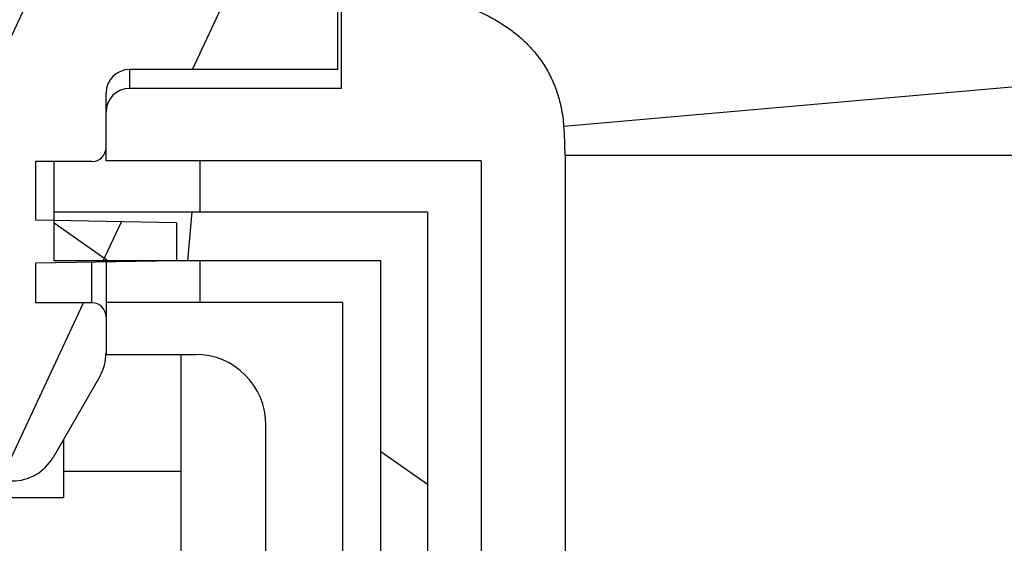
# Model space of a CAD drawing. Units: inches. Extents: x 0 to 22, y 0 to 17.
# Drawn here: x 2.8 to 3, y 6.4 to 6.5 of the extents above; entities that cross this region are included whole.
import ezdxf

# ---------------------------------------------------------------- set-up
doc = ezdxf.new("R2010")
doc.units = ezdxf.units.IN
doc.header["$LTSCALE"] = 1.21
doc.header["$MEASUREMENT"] = 0
doc.layers.get('0').update_dxf_attribs({"linetype": 'CONTINUOUS'})
doc.layers.add('02___PRT_ALL_AXES', color=7, linetype='CONTINUOUS')
doc.styles.get("Standard").update_dxf_attribs({"font": 'txt', "width": 0.8})
doc.dimstyles.new('DIMSTYLE_2', dxfattribs={"dimtxt": 0.15625, "dimasz": 0.1875, "dimexe": 0.125, "dimexo": 0.0625, "dimgap": 0.078125, "dimtad": 0, "dimtih": 1, "dimtoh": 1, "dimlfac": 4, "dimzin": 4, "dimdsep": 46, "dimtxsty": 'STANDARD', "dimblk": '_FILLED', "dimblk1": '_FILLED', "dimblk2": '_FILLED', "dimcen": 0.09, "dimadec": 3, "dimazin": 1, "dimtfac": 1, "dimtofl": 0, "dimtmove": 0, "dimatfit": 3, "dimldrblk": '_FILLED', "dimfxl": 1, "dimtolj": 1, "dimtzin": 4, "dimarcsym": 0})

# ---------------------------------------------------------------- blocks, each defined once
blk = doc.blocks.new('_FILLED')
at = {"color": 0, "linetype": 'BYBLOCK'}
blk.add_solid([(0, 0), (-1, 0.1666666667), (-1, -0.1666666667)], dxfattribs=at)
blk = doc.blocks.new('*D4')
at = {"color": 2, "linetype": 'CONTINUOUS'}
for p, q in [((6.0874152074, 7.6445561576), (6.0874152074, 4.4599160168)), ((2.3798380532, 5.0668569995), (2.3798380532, 4.4599160168)), ((2.3798380532, 4.5849160168), (3.7180016303, 4.5849160168)), ((6.0874152074, 4.5849160168), (4.7492516303, 4.5849160168))]:
    blk.add_line(p, q, dxfattribs=at)
at = {"color": 2, "linetype": 'CONTINUOUS', "xscale": 0.1875, "yscale": 0.1875, "zscale": 0.1875, "rotation": 180}
blk.add_blockref('_FILLED', (2.3798380532, 4.5849160168), dxfattribs=at)
at = {"color": 2, "linetype": 'CONTINUOUS', "xscale": 0.1875, "yscale": 0.1875, "zscale": 0.1875}
blk.add_blockref('_FILLED', (6.0874152074, 4.5849160168), dxfattribs=at)

msp = doc.modelspace()

# ---------------------------------------------------------------- hatches: boundary and pattern name
at = {"linetype": 'CONTINUOUS'}
h = msp.add_hatch(dxfattribs=at)
h.set_pattern_fill('default__4', color=2, scale=0.4209978239, angle=5, style=0, pattern_type=0)
h.set_pattern_definition([(5, (0, 0), (-0.036692378, 0.4193958001), [])])
edge = h.paths.add_edge_path()
edge.add_line((2.4612415193, 10.2381151757), (2.4173380532, 10.2381151757))
edge.add_arc((2.4173380532, 10.2756151757), 0.0375, 180, 270)
edge.add_line((2.3798380532, 10.4666896398), (2.3798380532, 10.2756151757))
edge.add_arc((2.4173380532, 10.4666896398), 0.0375, 89.0036668608, 180.0001071469)
edge.add_line((3.4317305282, 10.4865539257), (2.4179901176, 10.5041839001))
edge.add_spline(control_points=[(3.5269805279, 10.3740539248), (3.5432246874, 10.4303728644), (3.502596837, 10.4853214907), (3.4317305242, 10.4865539258)], knot_values=[0, 0, 0, 0, 1, 1, 1, 1], degree=3, periodic=0)
edge.add_line((3.4094805282, 9.9666782368), (3.5269805282, 10.3740539257))
edge.add_spline(control_points=[(3.3549805278, 9.7706782355), (3.3728023655, 9.8361064742), (3.3906875042, 9.9015223125), (3.4094805284, 9.9666782375)], knot_values=[0, 0, 0, 0, 1, 1, 1, 1], degree=3, periodic=0)
edge.add_arc((23.3948891682, 4.3113220755), 20.7702312937, 164.7610449326, 165.1989865898)
edge.add_line((3.313837613, 9.6173447321), (3.1993486533, 9.6478623975))
edge.add_line((3.2291252496, 9.7595711897), (3.1993486533, 9.6478623975))
edge.add_arc((3.2774383331, 9.7466930701), 0.05, 144.0213381677, 165.0745278877)
edge.add_arc((3.1864013641, 9.8127879264), 0.0625000295, 324.0195088342, 359.763043659)
edge.add_line((3.2505574084, 10.2130099518), (3.24890084, 9.8125294478))
edge.add_arc((3.17555805, 10.2133201898), 0.075, 359.7630001013, 53.5544491159)
edge.add_arc((3.2869440259, 10.3641492798), 0.1125, 199.9999990458, 233.5544505815)
edge.add_line((3.1812286059, 10.3256720139), (3.1749690576, 10.3428699815))
edge.add_arc((3.1044921115, 10.3172184696), 0.075, 19.9999999954, 89.0036809542)
edge.add_line((2.5655708261, 10.4016022006), (3.1057962194, 10.3922071308))
edge.add_arc((2.5647014368, 10.3516096488), 0.0500001156, 89.0036007944, 177.0042342838)
edge.add_line((2.5111733945, 10.2855021825), (2.514769651, 10.354222758))
edge.add_arc((2.4612416117, 10.2881152883), 0.0500001125, 269.9998940662, 357.004243317)
edge.add_line((3.4562897366, 10.4086150972), (3.3350161052, 9.9881561254))
edge.add_line((3.4303829283, 10.4090656429), (3.4562897366, 10.4086150972))
edge.add_line((3.223430144, 10.4126647604), (3.4303829283, 10.4090656429))
edge.add_arc((3.1044921115, 10.3172184696), 0.1525, 19.9999999998, 38.7466091697)
edge.add_line((3.2540547839, 10.3521785752), (3.2477952361, 10.3693765415))
edge.add_arc((3.2869440259, 10.3641492798), 0.035, 199.9999992793, 233.554453566)
edge.add_arc((3.17555805, 10.2133201898), 0.1525, 359.7629988208, 53.554453573)
edge.add_line((3.3270124085, 9.9602177305), (3.3280567454, 10.2126893831))
edge.add_arc((11.1278806213, 7.7405671462), 8.1105113024, 163.9115776995, 164.1168846007)
edge = h.paths.add_edge_path()
edge.add_line((3.1639338245, 9.5150014179), (3.1349675182, 9.4063324803))
edge.add_line((3.2791574045, 9.4842879354), (3.1639338245, 9.5150014179))
edge.add_spline(control_points=[(3.2704170185, 6.9410163075), (3.2445121771, 6.9518479285), (3.195440564, 6.9761898122), (3.1303624588, 7.0204009616), (3.0738475146, 7.0718204072), (3.0338145334, 7.1202399675), (3.0058703286, 7.1618674768), (2.9805957223, 7.2053455875), (2.9539969758, 7.2633526254), (2.9340857767, 7.3271566287), (2.9221048639, 7.3821054413), (2.9127303566, 7.4398414072), (2.9058066883, 7.5172807115), (2.904548273, 7.6173761116), (2.9097001002, 7.723214365), (2.9204567667, 7.8333320356), (2.9356317391, 7.9457335723), (2.9541048819, 8.0585873563), (2.9748168348, 8.1701707361), (2.9967951003, 8.2789274573), (3.019171211, 8.3834707161), (3.0375286164, 8.4661149077), (3.0517276054, 8.5290435377), (3.0620780752, 8.5745841861), (3.0720489485, 8.6182803492), (3.0817389287, 8.6606930348), (3.0911690894, 8.7018924816), (3.1034325316, 8.7553568299), (3.1182355905, 8.8196488915), (3.1353094222, 8.8933301866), (3.1573574545, 8.9877628765), (3.1838930867, 9.0999284738), (3.2150534871, 9.2289354418), (3.2464018184, 9.3557189696), (3.26801413, 9.440942848), (3.2791574045, 9.4842879354)], knot_values=[0, 0, 0, 0, 0.03125, 0.0625, 0.09375, 0.125, 0.140625, 0.15625, 0.1875, 0.21875, 0.234375, 0.25, 0.28125, 0.3125, 0.34375, 0.375, 0.40625, 0.4375, 0.46875, 0.5, 0.53125, 0.5625, 0.578125, 0.59375, 0.609375, 0.625, 0.640625, 0.65625, 0.6875, 0.71875, 0.75, 0.8125, 0.875, 0.9375, 1, 1, 1, 1], degree=3, periodic=0)
edge.add_arc((3.2221962484, 6.8256917326), 0.1249999977, 36.9999998406, 67.3086840429)
edge.add_line((3.3414398627, 6.8751551254), (3.3220256856, 6.9009186087))
edge.add_arc((3.3015080872, 6.8450643742), 0.05, 0, 37)
edge.add_line((3.3515080872, 6.7738139991), (3.3515080872, 6.8450643742))
edge.add_line((3.2460522559, 6.7756547375), (3.3515080872, 6.7738139991))
edge.add_arc((3.2469248762, 6.8256471222), 0.05, 181.9123944737, 269.0000000478)
edge.add_arc((3.1469805293, 6.8223104052), 0.0499999999, 1.9123925719, 62.4306265961)
edge.add_spline(control_points=[(3.133472561, 9.3569856226), (3.1247494171, 9.3219774739), (3.1084024971, 9.2556496126), (3.0872951095, 9.1685422172), (3.0685305682, 9.0900425028), (3.051983299, 9.0200473402), (3.0374896816, 8.9582079988), (3.0249584173, 8.9043860786), (3.0141509138, 8.8577372747), (3.004365119, 8.8153376543), (2.9949558969, 8.7744425488), (2.9853319037, 8.7325018148), (2.9756850704, 8.69036646), (2.9661048429, 8.6484411897), (2.9565807986, 8.6067130353), (2.9470077028, 8.5646367077), (2.9370553192, 8.5206308518), (2.9266808874, 8.474339473), (2.9165084763, 8.4283816227), (2.9064946287, 8.3824523715), (2.8959174419, 8.3330377958), (2.884293699, 8.2773866623), (2.8710121161, 8.2115833113), (2.8566227488, 8.1365897132), (2.842224828, 8.0560516266), (2.8287511148, 7.9729428816), (2.8172246435, 7.8916902367), (2.8084024419, 7.8173225533), (2.8024102493, 7.753939626), (2.7984602525, 7.6979395943), (2.7960851141, 7.6462692834), (2.7950753173, 7.5950949741), (2.7956458599, 7.5429031535), (2.7980195046, 7.4915841319), (2.8022532512, 7.4421066646), (2.808235197, 7.3958073404), (2.8158702095, 7.3523521462), (2.8254909226, 7.3098300052), (2.837297431, 7.2681004375), (2.8508250061, 7.2288230008), (2.8657851122, 7.1921439279), (2.8823970701, 7.1570746062), (2.9009091442, 7.1230421653), (2.9210879591, 7.0904113938), (2.9428068805, 7.0592971224), (2.9659606067, 7.0298096285), (2.9904049846, 7.0020720666), (3.0162409098, 6.9759247818), (3.0435134025, 6.9512946137), (3.0724187341, 6.9280253772), (3.1029817106, 6.906146921), (3.1353896419, 6.8855977358), (3.158321949, 6.8727936307), (3.1701214008, 6.8666330807)], knot_values=[0, 0, 0, 0, 0.0196078431, 0.0392156863, 0.0588235294, 0.0784313725, 0.0980392157, 0.1176470588, 0.137254902, 0.1568627451, 0.1764705882, 0.1960784314, 0.2156862745, 0.2352941176, 0.2549019608, 0.2745098039, 0.2941176471, 0.3137254902, 0.3333333333, 0.3529411765, 0.3725490196, 0.3921568627, 0.4117647059, 0.431372549, 0.4509803922, 0.4705882353, 0.4901960784, 0.5098039216, 0.5294117647, 0.5490196078, 0.568627451, 0.5882352941, 0.6078431373, 0.6274509804, 0.6470588235, 0.6666666667, 0.6862745098, 0.7058823529, 0.7254901961, 0.7450980392, 0.7647058824, 0.7843137255, 0.8039215686, 0.8235294118, 0.8431372549, 0.862745098, 0.8823529412, 0.9019607843, 0.9215686275, 0.9411764706, 0.9607843137, 0.9803921569, 1, 1, 1, 1], degree=3, periodic=0)
edge.add_arc((3.0728266572, 9.3720960321), 0.062500005, 346.0083057252, 10.944131531)
edge.add_arc((3.1832806017, 9.3934543607), 0.05, 165.0745278989, 190.9441177529)
edge = h.paths.add_edge_path()
edge.add_line((2.3798380532, 5.2970416415), (2.3798380532, 5.1293570028))
edge.add_line((2.3798380532, 5.2970416415), (2.3798380532, 5.4299105755))
edge.add_arc((2.4298380532, 5.4299105755), 0.05, 112.1731816933, 179.9999868018)
edge.add_spline(control_points=[(3.2693041394, 5.6635080544), (3.0379407004, 5.6018103395), (2.7843106282, 5.5709246335), (2.4917576486, 5.509138633), (2.4109676708, 5.4762129484)], knot_values=[0, 0, 0, 0, 0.6236748144, 1, 1, 1, 1], degree=3, periodic=0)
edge.add_arc((3.2370959193, 5.784287318), 0.1249999999, 284.9316016103, 301.1493180455)
edge.add_arc((-3.3752665191, 16.7054478774), 12.8919528104, 301.1929447881, 303.6264125985)
edge.add_spline(control_points=[(4.2507824741, 6.5540581295), (4.2281388205, 6.4983259588), (4.1599144483, 6.3615387848), (4.0055131502, 6.1584819778), (3.8507110189, 6.0283432078), (3.7639805289, 5.9707565053)], knot_values=[0, 0, 0, 0, 0.25, 0.625, 1, 1, 1, 1], degree=3, periodic=0)
edge.add_arc((4.1118146259, 6.6105199499), 0.15, 337.8883815937, 89.0000000034)
edge.add_line((3.7924529691, 6.7661172776), (4.1144324868, 6.7604971042))
edge.add_line((3.7924529691, 6.7661172776), (3.7924529691, 6.8450643742))
edge.add_arc((3.8424529691, 6.8450643742), 0.05, 143, 180)
edge.add_line((3.8025211936, 6.8751551254), (3.8096766684, 6.8846507611))
edge.add_arc((3.9095061071, 6.8094238832), 0.125, 94.8456980575, 143.0000000142)
edge.add_spline(control_points=[(5.6698732094, 7.5940344614), (5.6495480505, 7.5788497611), (5.614034394, 7.5520992853), (5.5791343854, 7.5254401589), (5.5548434254, 7.506780623), (5.5379410062, 7.4937822012), (5.5218134557, 7.4814133284), (5.5006109312, 7.4652645335), (5.473981436, 7.4452589953), (5.4421113725, 7.4217733797), (5.4102063515, 7.3987602393), (5.3677383639, 7.3688354553), (5.3147357908, 7.3328940556), (5.2514525824, 7.2925224844), (5.1885843096, 7.2552157741), (5.1055338395, 7.2095039952), (5.0036123372, 7.1595821381), (4.8855693517, 7.1102374544), (4.791728293, 7.0769748544), (4.7199038298, 7.054500025), (4.6503437215, 7.0345661437), (4.5840266083, 7.0180595357), (4.5211201985, 7.0044133444), (4.4756289082, 6.9954732966), (4.4319296675, 6.987707677), (4.3899615862, 6.9809896521), (4.3490185119, 6.9751458879), (4.2947117113, 6.9682837467), (4.2255070902, 6.9610278392), (4.1343542299, 6.9531190092), (4.0290829732, 6.944716318), (3.9453183969, 6.9379082734), (3.8989470126, 6.9339771069)], knot_values=[0, 0, 0, 0, 0.015625, 0.03125, 0.0390625, 0.046875, 0.0546875, 0.0625, 0.078125, 0.09375, 0.109375, 0.125, 0.15625, 0.1875, 0.21875, 0.25, 0.3125, 0.375, 0.4375, 0.46875, 0.5, 0.5625, 0.59375, 0.625, 0.65625, 0.6875, 0.71875, 0.75, 0.8125, 0.875, 0.9375, 1, 1, 1, 1], degree=3, periodic=0)
edge.add_spline(control_points=[(5.739927703, 7.636231063), (5.712230955, 7.6232600923), (5.6961206938, 7.6136436654), (5.6698732094, 7.5940344614)], knot_values=[0, 0, 0, 0, 1, 1, 1, 1], degree=3, periodic=0)
edge.add_spline(control_points=[(6.0125195993, 7.7456700537), (5.9151106935, 7.7177463499), (5.8264778215, 7.6767643073), (5.7399277011, 7.6362310621)], knot_values=[0, 0, 0, 0, 1, 1, 1, 1], degree=3, periodic=0)
edge.add_spline(control_points=[(6.0678517042, 7.6634755713), (6.1052932271, 7.6991064626), (6.0901312694, 7.7679186039), (6.0125195709, 7.7456700456)], knot_values=[0, 0, 0, 0, 1, 1, 1, 1], degree=3, periodic=0)
edge.add_spline(control_points=[(2.4333493742, 5.0954470069), (2.5102288205, 5.1317473004), (2.6610436334, 5.2055985719), (2.8814192929, 5.3207048774), (3.0983570152, 5.4408862484), (3.2783856854, 5.5460965643), (3.4230932641, 5.6338707928), (3.5322236532, 5.7016459946), (3.6239549538, 5.7599209609), (3.6979147475, 5.8076811655), (3.772275204, 5.8562129591), (3.8662454434, 5.9184992285), (3.9813241208, 5.9963132015), (4.0981440461, 6.0768259082), (4.2163883424, 6.1597972743), (4.3356742164, 6.2449295056), (4.4556526006, 6.3318880564), (4.5759570879, 6.4203714227), (4.6961041525, 6.5101141823), (4.7957406179, 6.5857409368), (4.8749120688, 6.6465851046), (4.9339635147, 6.6923503991), (4.9926716169, 6.7382400054), (5.0411930033, 6.7764963176), (5.0798532896, 6.8071782809), (5.1185060178, 6.8379899858), (5.1860731525, 6.8922115754), (5.2823218858, 6.9705072955), (5.4356108169, 7.0975693696), (5.625483995, 7.2596107819), (5.8495550616, 7.4589392307), (5.9957259061, 7.5948376989), (6.0678517042, 7.6634755713)], knot_values=[0, 0, 0, 0, 0.0625, 0.125, 0.1875, 0.25, 0.28125, 0.3125, 0.34375, 0.359375, 0.375, 0.40625, 0.4375, 0.46875, 0.5, 0.53125, 0.5625, 0.59375, 0.625, 0.65625, 0.671875, 0.6875, 0.703125, 0.71875, 0.7265625, 0.734375, 0.75, 0.78125, 0.8125, 0.875, 0.9375, 1, 1, 1, 1], degree=3, periodic=0)
edge.add_arc((2.4173380532, 5.1293570028), 0.0375, 180.0000048691, 295.2753500717)
edge.add_line((3.8747230049, 6.8421930542), (3.8843358017, 6.8549496665))
edge.add_line((4.1157850389, 6.8379853007), (3.8747230049, 6.8421930542))
edge.add_arc((4.1118172663, 6.6105224064), 0.2274968653, 337.8875832984, 89.000654096)
edge.add_spline(control_points=[(4.1194842557, 6.1865386314), (4.1628495771, 6.2390573645), (4.2401844465, 6.3486973051), (4.2984217888, 6.4654208104), (4.3225804731, 6.5248811289)], knot_values=[0, 0, 0, 0, 0.5008707681, 1, 1, 1, 1], degree=3, periodic=0)
edge.add_spline(control_points=[(5.9216306778, 7.632180295), (5.91599571, 7.6269227251), (5.8735767279, 7.5874149368), (5.7938028082, 7.5140983841), (5.681421746, 7.4130932667), (5.5679358644, 7.3132767134), (5.4534584508, 7.214681794), (5.3381481556, 7.1173680835), (5.2221011367, 7.0213400954), (5.1249570029, 6.9424660595), (5.0469804085, 6.8800186244), (4.9884827095, 6.8335899203), (4.9295857945, 6.7872555032), (4.8504411918, 6.7255336955), (4.7506192651, 6.6486874447), (4.629765263, 6.5571915869), (4.5083790056, 6.466768918), (4.3463876196, 6.3479543452), (4.2166778894, 6.2549237779), (4.1282403987, 6.1926885893), (4.1194842537, 6.186538629)], knot_values=[0, 0, 0, 0, 0.0099758435, 0.0750231351, 0.1400704267, 0.2051177183, 0.2701650098, 0.3352123014, 0.400259593, 0.4653068845, 0.4978305303, 0.5303541761, 0.5628778219, 0.5954014677, 0.6604487592, 0.7254960508, 0.7905433424, 0.855590634, 0.9856852171, 1, 1, 1, 1], degree=3, periodic=0)
edge.add_spline(control_points=[(5.7727966439, 7.5660464299), (5.7835506497, 7.5710827575), (5.8051230956, 7.5811556076), (5.8481188827, 7.6009580873), (5.8868246243, 7.6179979589), (5.9150486138, 7.6295410876), (5.9216306775, 7.632180295)], knot_values=[0, 0, 0, 0, 0.2170833915, 0.4341705714, 0.8683449312, 1, 1, 1, 1], degree=3, periodic=0)
edge.add_spline(control_points=[(5.7162574538, 7.5319478134), (5.7338889189, 7.5451200854), (5.7528655011, 7.5567122555), (5.7727966449, 7.5660464304)], knot_values=[0, 0, 0, 0, 1, 1, 1, 1], degree=3, periodic=0)
edge.add_spline(control_points=[(3.8843358407, 6.8549496698), (3.8853313015, 6.8550350851), (3.8984823414, 6.8561625287), (3.923101838, 6.8582484445), (3.9568945775, 6.8610604686), (3.9891166205, 6.863702792), (4.0198710878, 6.8661963035), (4.049271436, 6.8685634874), (4.0774352752, 6.8708280673), (4.104473932, 6.8730129602), (4.1304941523, 6.875140228), (4.1556030958, 6.8772320805), (4.1799081229, 6.879311086), (4.2113828028, 6.8820960289), (4.2416648661, 6.8849450934), (4.2711565886, 6.8879486547), (4.3002497486, 6.8910853508), (4.336114007, 6.895312782), (4.3790941447, 6.9010568105), (4.4227573756, 6.9076511131), (4.4679128611, 6.9152794986), (4.5150900214, 6.924121784), (4.5641553584, 6.9343108283), (4.6150928729, 6.9459892288), (4.6590775307, 6.9570918824), (4.6951691971, 6.9668769236), (4.7181013344, 6.9733870944), (4.7366681268, 6.9788423518), (4.7507091407, 6.9830619441), (4.7648688927, 6.9874136954), (4.783902004, 6.9933950305), (4.8079761075, 7.0012138316), (4.8470778647, 7.0144819938), (4.8970026523, 7.0325393967), (4.9584373089, 7.0567253335), (5.0212419552, 7.0835858886), (5.0852482662, 7.1132779099), (5.1502684007, 7.1459391618), (5.2161341202, 7.1817001207), (5.2826857028, 7.2207302867), (5.3495439888, 7.2630011345), (5.4052220401, 7.3005355132), (5.4497167689, 7.3317492316), (5.483077239, 7.3557283788), (5.5163430105, 7.3801763845), (5.5440943168, 7.4009826675), (5.5661735462, 7.4177727591), (5.5883224738, 7.4347465795), (5.6175036119, 7.4572195311), (5.6596559054, 7.4894337862), (5.6955853347, 7.5165039026), (5.7162574542, 7.5319478137)], knot_values=[0, 0, 0, 0, 0.001295316, 0.0171477824, 0.0330002489, 0.0488527154, 0.0647051818, 0.0805576483, 0.0964101147, 0.1122625812, 0.1281150476, 0.1439675141, 0.1598199805, 0.175672447, 0.2073773799, 0.2232298464, 0.2390823128, 0.2707872457, 0.3024921786, 0.3341971115, 0.3659020445, 0.3976069774, 0.4293119103, 0.4610168432, 0.4927217761, 0.5085742426, 0.524426709, 0.5323529422, 0.5402791755, 0.5482054087, 0.5561316419, 0.5719841084, 0.5878365748, 0.6195415077, 0.6512464407, 0.6829513736, 0.7146563065, 0.7463612394, 0.7780661723, 0.8097711052, 0.8414760381, 0.873180971, 0.8890334375, 0.9048859039, 0.9207383704, 0.9365908368, 0.9445170701, 0.9524433033, 0.9682957698, 0.9841482362, 1, 1, 1, 1], degree=3, periodic=0)
edge.add_line((2.4598380532, 5.1939262602), (2.4598380532, 5.2696576409))
edge.add_spline(control_points=[(2.8468109518, 5.3912443993), (2.8319815992, 5.3832597734), (2.7804193116, 5.3556644029), (2.6916007157, 5.3091376139), (2.5981828904, 5.2617381647), (2.522645173, 5.2243612913), (2.4827125862, 5.2049410835), (2.4617127643, 5.1948282649), (2.4598380557, 5.1939262614)], knot_values=[0, 0, 0, 0, 0.117148767, 0.4067042288, 0.6962596905, 0.8410374214, 0.9858151523, 1, 1, 1, 1], degree=3, periodic=0)
edge.add_spline(control_points=[(2.4598380535, 5.269657641), (2.460576755, 5.2699147302), (2.4790326905, 5.2763295857), (2.5333572449, 5.2946069622), (2.6244041412, 5.3231525151), (2.7351749217, 5.35651291), (2.8096525729, 5.3793766033), (2.8468109405, 5.3912443938)], knot_values=[0, 0, 0, 0, 0.005931317, 0.1481425617, 0.432565051, 0.7169875404, 1, 1, 1, 1], degree=3, periodic=0)
h = msp.add_hatch(dxfattribs=at)
h.set_pattern_fill('default__14', color=2, scale=0.0372116975, angle=245, style=0, pattern_type=0)
h.set_pattern_definition([(245, (0, 0), (0.0337252512, -0.0157263429), [])])
edge = h.paths.add_edge_path()
edge.add_line((2.6108634022, 6.860472481), (2.6108634022, 6.8796653944))
edge.add_arc((2.6207059219, 6.8796653944), 0.0098425197, 90, 180)
edge.add_line((2.6410134674, 6.889507914), (2.6207059219, 6.889507914))
edge.add_arc((2.6410134674, 6.8865551581), 0.0029527559, 4.9999999994, 90)
edge.add_line((2.6450764036, 6.8739946589), (2.6439549871, 6.8868125078))
edge.add_arc((2.6480179234, 6.8742520085), 0.0029527559, 184.9999999996, 270)
edge.add_line((2.6795159676, 6.8712992526), (2.6480179234, 6.8712992526))
edge.add_arc((2.6795159676, 6.8742520085), 0.0029527559, 270, 355.0000000004)
edge.add_line((2.6835789039, 6.8868125078), (2.6824574874, 6.8739946589))
edge.add_arc((2.6865204237, 6.8865551581), 0.0029527559, 90, 175.0000000005)
edge.add_line((2.7025292154, 6.889507914), (2.6865204237, 6.889507914))
edge.add_arc((2.7025292154, 6.8865551581), 0.0029527559, 4.9999999994, 90)
edge.add_line((2.7065921516, 6.8739946589), (2.7054707352, 6.8868125078))
edge.add_arc((2.7095336714, 6.8742520085), 0.0029527559, 184.9999999996, 270)
edge.add_line((2.7410317157, 6.8712992526), (2.7095336714, 6.8712992526))
edge.add_arc((2.7410317157, 6.8742520085), 0.0029527559, 270, 355.0000000004)
edge.add_line((2.7450946519, 6.8868125078), (2.7439732354, 6.8739946589))
edge.add_arc((2.7480361717, 6.8865551581), 0.0029527559, 90, 175.0000000005)
edge.add_line((2.773264977, 6.889507914), (2.7480361717, 6.889507914))
edge.add_arc((2.773264977, 6.8944291739), 0.0049212598, 270, 360)
edge.add_line((2.7781862368, 6.8944291739), (2.7781862368, 6.9538533865))
edge.add_line((2.7920761222, 6.9538533865), (2.7781862368, 6.9538533865))
edge.add_arc((2.7920761222, 6.9440033865), 0.00985, 29.9879999999, 90)
edge.add_line((2.8103676184, 6.9320134058), (2.8006075037, 6.9489265998))
edge.add_arc((2.8018362368, 6.9270901925), 0.00985, 0, 29.9879999999)
edge.add_line((2.8116862368, 6.9270901925), (2.8116862368, 6.9195543707))
edge.add_arc((2.8087362368, 6.9195543707), 0.00295, 270, 360)
edge.add_line((2.8087362368, 6.9166043707), (2.7969362368, 6.9166043707))
edge.add_line((2.7969362368, 6.9166043707), (2.7969362368, 6.9083543707))
edge.add_line((2.8264362368, 6.9078394463), (2.7969362368, 6.9083543707))
edge.add_line((2.8264362368, 6.9078394463), (2.8264362368, 6.8998692951))
edge.add_line((2.8264362368, 6.8998692951), (2.7969362368, 6.8993543707))
edge.add_line((2.7969362368, 6.8993543707), (2.7969362368, 6.8871043707))
edge.add_line((2.8087362368, 6.8871043707), (2.7969362368, 6.8871043707))
edge.add_arc((2.8087362368, 6.8841543707), 0.00295, 0, 90)
edge.add_line((2.8116862368, 6.8727756306), (2.8116862368, 6.8841543707))
edge.add_arc((2.8166074967, 6.8727756306), 0.0049212598, 180, 270)
edge.add_line((2.8601134022, 6.8678543707), (2.8166074967, 6.8678543707))
edge.add_line((2.8601134022, 6.8678543707), (2.8601134022, 6.8506299613))
edge.add_line((2.8601134022, 6.8506299613), (2.6207059219, 6.8506299613))
edge.add_arc((2.6207059219, 6.860472481), 0.0098425197, 180, 270)
edge = h.paths.add_edge_path()
edge.add_line((2.6108634022, 6.4967913786), (2.6108634022, 6.515984292))
edge.add_arc((2.6207059219, 6.515984292), 0.0098425197, 90, 180)
edge.add_line((2.8601134022, 6.5258268117), (2.6207059219, 6.5258268117))
edge.add_line((2.8601134022, 6.5258268117), (2.8601134022, 6.5086024022))
edge.add_line((2.8601134022, 6.5086024022), (2.8166074967, 6.5086024022))
edge.add_arc((2.8166074967, 6.5036811424), 0.0049212598, 90, 180)
edge.add_line((2.8116862368, 6.4923024022), (2.8116862368, 6.5036811424))
edge.add_arc((2.8087362368, 6.4923024022), 0.00295, 270, 360)
edge.add_line((2.8087362368, 6.4893524022), (2.7969362368, 6.4893524022))
edge.add_line((2.7969362368, 6.4893524022), (2.7969362368, 6.4771024022))
edge.add_line((2.8264362368, 6.4765874778), (2.7969362368, 6.4771024022))
edge.add_line((2.8264362368, 6.4765874778), (2.8264362368, 6.4686173266))
edge.add_line((2.8264362368, 6.4686173266), (2.7969362368, 6.4681024022))
edge.add_line((2.7969362368, 6.4681024022), (2.7969362368, 6.4598524022))
edge.add_line((2.8087362368, 6.4598524022), (2.7969362368, 6.4598524022))
edge.add_arc((2.8087362368, 6.4569024022), 0.00295, 0, 90)
edge.add_line((2.8116862368, 6.4569024022), (2.8116862368, 6.4493665805))
edge.add_arc((2.8018362368, 6.4493665805), 0.00985, 330.0120000002, 360)
edge.add_line((2.8103676184, 6.4444433672), (2.8006075037, 6.4275301732))
edge.add_arc((2.7920761222, 6.4324533865), 0.00985, 270, 330.0120000001)
edge.add_line((2.7920761222, 6.4226033865), (2.7781862368, 6.4226033865))
edge.add_line((2.7781862368, 6.4226033865), (2.7781862368, 6.4820275991))
edge.add_arc((2.773264977, 6.4820275991), 0.0049212598, 0, 90)
edge.add_line((2.773264977, 6.4869488589), (2.7480361717, 6.4869488589))
edge.add_arc((2.7480361717, 6.4899016148), 0.0029527559, 184.9999999995, 270)
edge.add_line((2.7450946519, 6.4896442652), (2.7439732354, 6.5024621141))
edge.add_arc((2.7410317157, 6.5022047644), 0.0029527559, 4.9999999996, 90)
edge.add_line((2.7410317157, 6.5051575203), (2.7095336714, 6.5051575203))
edge.add_arc((2.7095336714, 6.5022047644), 0.0029527559, 90, 175.0000000004)
edge.add_line((2.7065921516, 6.5024621141), (2.7054707352, 6.4896442652))
edge.add_arc((2.7025292154, 6.4899016148), 0.0029527559, 270, 355.0000000004)
edge.add_line((2.7025292154, 6.4869488589), (2.6865204237, 6.4869488589))
edge.add_arc((2.6865204237, 6.4899016148), 0.0029527559, 184.9999999995, 270)
edge.add_line((2.6835789039, 6.4896442652), (2.6824574874, 6.5024621141))
edge.add_arc((2.6795159676, 6.5022047644), 0.0029527559, 4.9999999996, 90)
edge.add_line((2.6795159676, 6.5051575203), (2.6480179234, 6.5051575203))
edge.add_arc((2.6480179234, 6.5022047644), 0.0029527559, 90, 175.0000000004)
edge.add_line((2.6450764036, 6.5024621141), (2.6439549871, 6.4896442652))
edge.add_arc((2.6410134674, 6.4899016148), 0.0029527559, 270, 355.0000000004)
edge.add_line((2.6410134674, 6.4869488589), (2.6207059219, 6.4869488589))
edge.add_arc((2.6207059219, 6.4967913786), 0.0098425197, 180, 270)
h = msp.add_hatch(dxfattribs=at)
h.set_pattern_fill('default__13', color=2, scale=0.0886112957, angle=325, style=0, pattern_type=0)
h.set_pattern_definition([(325, (0, 0), (0.0508253512, 0.0725861241), [])])
edge = h.paths.add_edge_path()
edge.add_line((3.3286870498, 6.6102411258), (3.3181716445, 6.6102411258))
edge.add_line((3.3286870498, 6.6102411258), (3.3286870498, 6.5320559445))
edge.add_arc((3.3626793472, 6.5320559445), 0.0339922973, 180, 246.4513150402)
edge.add_line((3.3490984671, 6.5008944943), (3.3490984671, 6.4532972841))
edge.add_spline(control_points=[(3.2956260555, 6.2623955053), (3.3065887139, 6.2715942664), (3.3242503837, 6.2945319744), (3.340789543, 6.3421806966), (3.3482399419, 6.3975449637), (3.3490984274, 6.4352393324), (3.3490984274, 6.4532972853)], knot_values=[0, 0, 0, 0, 0.2500000338, 0.5000000207, 0.7500000076, 1, 1, 1, 1], degree=3, periodic=0)
edge.add_line((3.2956260872, 6.2623954801), (2.9892896824, 6.0053487158))
edge.add_arc((2.988624229, 6.0061417723), 0.0010352617, 140, 310)
edge.add_line((2.9878311725, 6.0068072257), (3.1093528256, 6.1516310923))
edge.add_arc((2.8387128117, 6.3787250282), 0.353295447, 320, 360)
edge.add_line((3.1920082586, 6.3787250282), (3.1920082586, 6.4907283865))
edge.add_arc((2.8380632054, 6.4907283865), 0.3539450533, 0, 4.9994503167)
edge.add_spline(control_points=[(2.8940546871, 6.8752988675), (2.8941036519, 6.8752898653), (2.8943343634, 6.8752473812), (2.9005298392, 6.8740980005), (2.9135285543, 6.8712411264), (2.9356339631, 6.8645081297), (2.9606313445, 6.8544340156), (2.9880808863, 6.8402359753), (3.0171597385, 6.821361572), (3.0468339689, 6.7976061247), (3.0759606288, 6.7691725473), (3.1033877615, 6.7366920556), (3.1280592485, 6.7011512283), (3.1491262507, 6.6637871098), (3.1660241943, 6.6259509579), (3.1785654207, 6.5888996525), (3.1868298306, 6.5536890033), (3.1897528569, 6.5319575264), (3.1906604682, 6.5215877292)], knot_values=[0, 0, 0, 0, 0.0005867549, 0.002763061, 0.0739960631, 0.1452290652, 0.2164620673, 0.2876950694, 0.3589280723, 0.4301610752, 0.5013940773, 0.5726270794, 0.6438600822, 0.7150930851, 0.7863260872, 0.8575590893, 0.9287920914, 1, 1, 1, 1], degree=3, periodic=0)
edge.add_arc((2.8630777839, 6.864517757), 0.032799384, 19.1897307613, 90)
edge.add_line((2.8630777839, 6.897317141), (2.8008595368, 6.897317141))
edge.add_line((2.8008595368, 6.897317141), (2.8008595368, 6.9080825463))
edge.add_line((2.8008595368, 6.9080825463), (2.8630777839, 6.9080825463))
edge.add_arc((2.8630777839, 6.864517757), 0.0435647893, 34.6659385277, 90)
edge.add_spline(control_points=[(3.1997081367, 6.5338816172), (3.1989849294, 6.5412201254), (3.1964795706, 6.5602379566), (3.1894555728, 6.5924984288), (3.1770522259, 6.6305585122), (3.1601306807, 6.6692178362), (3.1388985922, 6.707292933), (3.113934404, 6.7435114511), (3.0860872961, 6.7767168595), (3.0564042751, 6.8059786449), (3.0260235874, 6.8306867405), (2.9960750169, 6.8506182482), (2.9675837083, 6.8659254646), (2.9413687641, 6.8770901021), (2.91842266, 6.8846455544), (2.9050140677, 6.8879762622), (2.898909053, 6.8892970027)], knot_values=[0, 0, 0, 0, 0.0482203257, 0.1218307638, 0.1954412011, 0.2690516385, 0.3426620765, 0.4162725146, 0.489882952, 0.5634933893, 0.6371038274, 0.7107142655, 0.7843247028, 0.8579351401, 0.9315455782, 1, 1, 1, 1], degree=3, periodic=0)
edge.add_arc((2.8380632054, 6.4907283865), 0.3642104586, 0, 6.8046416298)
edge.add_line((3.2022736639, 6.4907283865), (3.2022736639, 6.3787250282))
edge.add_arc((2.8387128117, 6.3787250282), 0.3635608523, 320, 360)
edge.add_line((3.1172165823, 6.145032617), (3.0638521573, 6.0814353718))
edge.add_line((3.0638521573, 6.0814353718), (3.292068869, 6.2729319304))
edge.add_spline(control_points=[(3.3388331014, 6.4532972961), (3.3388331013, 6.4356953215), (3.3391683351, 6.3990418649), (3.3312480609, 6.3454729681), (3.3151254062, 6.3021420372), (3.3009375418, 6.2803735732), (3.2920688784, 6.2729318866)], knot_values=[0, 0, 0, 0, 0.2574144304, 0.5148288023, 0.7722431741, 1, 1, 1, 1], degree=3, periodic=0)
edge.add_line((3.3388330618, 6.4532972841), (3.3388330618, 6.4944754939))
edge.add_arc((3.3626793472, 6.5320559445), 0.0445077027, 180, 237.6032539847)
edge.add_line((3.3181716445, 6.5320559445), (3.3181716445, 6.6102411258))
edge = h.paths.add_edge_path()
edge.add_line((3.8255317092, 6.6102411258), (3.8155317092, 6.6102411258))
edge.add_line((3.8255317092, 6.6102411258), (3.8255317092, 6.5270970916))
edge.add_arc((3.7867817092, 6.5270970916), 0.03875, 297.9817136755, 360)
edge.add_line((3.8049628117, 6.492877068), (3.8049628117, 6.4540166865))
edge.add_spline(control_points=[(3.5031807981, 6.0150414077), (3.5347269184, 6.0415117456), (3.602130183, 6.1006795443), (3.7032685417, 6.1994498828), (3.7836416005, 6.3144086034), (3.8049628117, 6.4055812378), (3.8049628117, 6.4540166865)], knot_values=[0, 0, 0, 0, 0.25, 0.5, 0.75, 1, 1, 1, 1], degree=3, periodic=0)
edge.add_line((3.5031807981, 6.0150414077), (3.1968443933, 5.7579946434))
edge.add_arc((2.988624229, 6.0061417723), 0.3239330709, 140, 310)
edge.add_line((2.7404771001, 6.2143619366), (2.8619987532, 6.3591858033))
edge.add_arc((2.8387128117, 6.3787250282), 0.0303976378, 320, 360)
edge.add_line((2.8691104494, 6.3787250282), (2.8691104494, 6.4686319293))
edge.add_line((2.8691104494, 6.4686319293), (2.8008595368, 6.4686319293))
edge.add_line((2.8008595368, 6.4686319293), (2.8008595368, 6.4788819293))
edge.add_line((2.8008595368, 6.4788819293), (2.8788604494, 6.4788819293))
edge.add_line((2.8788604494, 6.4788819293), (2.8788604494, 6.3787250282))
edge.add_arc((2.8387128117, 6.3787250282), 0.0401476378, 320, 360)
edge.add_line((2.8694676865, 6.3529186241), (2.7479460334, 6.2080947574))
edge.add_arc((2.988624229, 6.0061417723), 0.3141830709, 140, 310)
edge.add_line((3.1905772141, 5.7654635767), (3.4969136189, 6.022510341))
edge.add_spline(control_points=[(3.795120292, 6.4532972841), (3.795120292, 6.4070234018), (3.7726940982, 6.3193682472), (3.6961615737, 6.2058879076), (3.5974418923, 6.1068999586), (3.5288400897, 6.0492998309), (3.4969136189, 6.022510341)], knot_values=[0, 0, 0, 0, 0.25, 0.5, 0.75, 1, 1, 1, 1], degree=3, periodic=0)
edge.add_line((3.795120292, 6.4532972841), (3.795120292, 6.4995829036))
edge.add_arc((3.7867817092, 6.5270970916), 0.02875, 286.8602107446, 360)
edge.add_line((3.8155317092, 6.6102411258), (3.8155317092, 6.5270970916))
h = msp.add_hatch(dxfattribs=at)
h.set_pattern_fill('default__17', color=2, scale=0.0939233791, angle=85, style=0, pattern_type=0)
h.set_pattern_definition([(85, (0, 0), (-0.0935659723, 0.0081859619), [])])
edge = h.paths.add_edge_path()
edge.add_line((2.8691104494, 6.3787250282), (2.8691104494, 6.4686319293))
edge.add_line((2.8691104494, 6.4686319293), (2.8008595368, 6.4686319293))
edge.add_line((2.8008595368, 6.4686319293), (2.8008595368, 6.4788819293))
edge.add_line((2.8008595368, 6.4788819293), (2.8788604494, 6.4788819293))
edge.add_line((2.8788604494, 6.4788819293), (2.8788604494, 6.3787250282))
edge.add_arc((2.8387128117, 6.3787250282), 0.0401476378, 320, 360)
edge.add_line((2.8694676865, 6.3529186241), (2.7479460334, 6.2080947574))
edge.add_arc((2.988624229, 6.0061417723), 0.3141830709, 140, 310)
edge.add_line((3.1905772141, 5.7654635767), (3.4969136189, 6.022510341))
edge.add_spline(control_points=[(3.795120292, 6.4532972841), (3.795120292, 6.4070234018), (3.7726940982, 6.3193682472), (3.6961615737, 6.2058879076), (3.5974418923, 6.1068999586), (3.5288400897, 6.0492998309), (3.4969136189, 6.022510341)], knot_values=[0, 0, 0, 0, 0.25, 0.5, 0.75, 1, 1, 1, 1], degree=3, periodic=0)
edge.add_line((3.795120292, 6.4532972841), (3.795120292, 6.4995829036))
edge.add_arc((3.7867817092, 6.5270970916), 0.02875, 286.8602107446, 360)
edge.add_line((3.8155317092, 6.6102411258), (3.8155317092, 6.5270970916))
edge.add_line((3.8255317092, 6.6102411258), (3.8155317092, 6.6102411258))
edge.add_line((3.8255317092, 6.6102411258), (3.8255317092, 6.5270970916))
edge.add_arc((3.7867817092, 6.5270970916), 0.03875, 297.9817136755, 360)
edge.add_line((3.8049628117, 6.492877068), (3.8049628117, 6.4540166865))
edge.add_spline(control_points=[(3.5031807981, 6.0150414077), (3.5347269184, 6.0415117456), (3.602130183, 6.1006795443), (3.7032685417, 6.1994498828), (3.7836416005, 6.3144086034), (3.8049628117, 6.4055812378), (3.8049628117, 6.4540166865)], knot_values=[0, 0, 0, 0, 0.25, 0.5, 0.75, 1, 1, 1, 1], degree=3, periodic=0)
edge.add_line((3.5031807981, 6.0150414077), (3.1968443933, 5.7579946434))
edge.add_arc((2.988624229, 6.0061417723), 0.3239330709, 140, 310)
edge.add_line((2.7404771001, 6.2143619366), (2.8619987532, 6.3591858033))
edge.add_arc((2.8387128117, 6.3787250282), 0.0303976378, 320, 360)
edge = h.paths.add_edge_path()
edge.add_line((3.3286870498, 6.6102411258), (3.3181716445, 6.6102411258))
edge.add_line((3.3286870498, 6.6102411258), (3.3286870498, 6.5320559445))
edge.add_arc((3.3626793472, 6.5320559445), 0.0339922973, 180, 246.4513150402)
edge.add_line((3.3490984671, 6.5008944943), (3.3490984671, 6.4532972841))
edge.add_spline(control_points=[(3.2956260558, 6.262395505), (3.3065887142, 6.2715942662), (3.3242503841, 6.2945319743), (3.3407895433, 6.3421806965), (3.3482399423, 6.3975449637), (3.3490984278, 6.4352393324), (3.3490984278, 6.4532972853)], knot_values=[0, 0, 0, 0, 0.2500000337, 0.5000000206, 0.7500000075, 1, 1, 1, 1], degree=3, periodic=0)
edge.add_line((3.2956260872, 6.2623954801), (2.9892896824, 6.0053487158))
edge.add_arc((2.988624229, 6.0061417723), 0.0010352617, 140, 310)
edge.add_line((2.9878311725, 6.0068072257), (3.1093528256, 6.1516310923))
edge.add_arc((2.8387128117, 6.3787250282), 0.353295447, 320, 360)
edge.add_line((3.1920082586, 6.3787250282), (3.1920082586, 6.4907283865))
edge.add_arc((2.8380632054, 6.4907283865), 0.3539450533, 0, 4.9994503129)
edge.add_spline(control_points=[(2.894054687, 6.8752988672), (2.8941036518, 6.8752898649), (2.8943343633, 6.8752473809), (2.9005298391, 6.8740980001), (2.9135285542, 6.871241126), (2.9356339629, 6.8645081293), (2.9606313443, 6.8544340152), (2.9880808861, 6.840235975), (3.0171597383, 6.8213615717), (3.0468339686, 6.7976061244), (3.0759606285, 6.7691725471), (3.1033877612, 6.7366920554), (3.1280592482, 6.7011512281), (3.1491262504, 6.6637871097), (3.1660241939, 6.6259509578), (3.1785654204, 6.5888996524), (3.1868298302, 6.5536890032), (3.1897528565, 6.5319575264), (3.1906604678, 6.5215877292)], knot_values=[0, 0, 0, 0, 0.0005867549, 0.002763061, 0.0739960631, 0.1452290652, 0.2164620673, 0.2876950694, 0.3589280723, 0.4301610752, 0.5013940773, 0.5726270794, 0.6438600822, 0.7150930851, 0.7863260872, 0.8575590893, 0.9287920915, 1, 1, 1, 1], degree=3, periodic=0)
edge.add_arc((2.8630777839, 6.864517757), 0.032799384, 19.1897307613, 90)
edge.add_line((2.8630777839, 6.897317141), (2.8008595368, 6.897317141))
edge.add_line((2.8008595368, 6.897317141), (2.8008595368, 6.9080825463))
edge.add_line((2.8008595368, 6.9080825463), (2.8630777839, 6.9080825463))
edge.add_arc((2.8630777839, 6.864517757), 0.0435647893, 34.6659385277, 90)
edge.add_spline(control_points=[(3.1997081354, 6.5338816304), (3.1989849282, 6.5412201344), (3.1964795696, 6.5602379614), (3.1894555728, 6.5924984288), (3.1770522259, 6.6305585122), (3.1601306807, 6.6692178362), (3.1388985922, 6.707292933), (3.113934404, 6.7435114511), (3.0860872961, 6.7767168595), (3.0564042751, 6.8059786449), (3.0260235874, 6.8306867405), (2.9960750169, 6.8506182482), (2.9675837083, 6.8659254646), (2.9413687641, 6.8770901021), (2.91842266, 6.8846455544), (2.9050140677, 6.8879762622), (2.898909053, 6.8892970027)], knot_values=[0, 0, 0, 0, 0.0482202983, 0.1218307385, 0.1954411779, 0.2690516174, 0.3426620576, 0.4162724978, 0.4898829372, 0.5634933767, 0.6371038169, 0.7107142571, 0.7843246966, 0.857935136, 0.9315455762, 1, 1, 1, 1], degree=3, periodic=0)
edge.add_arc((2.8380632054, 6.4907283865), 0.3642104586, 0, 6.8046416298)
edge.add_line((3.2022736639, 6.4907283865), (3.2022736639, 6.3787250282))
edge.add_arc((2.8387128117, 6.3787250282), 0.3635608523, 320, 360)
edge.add_line((3.1172165823, 6.145032617), (3.0638521573, 6.0814353718))
edge.add_line((3.0638521573, 6.0814353718), (3.292068869, 6.2729319304))
edge.add_spline(control_points=[(3.338833101, 6.4532972962), (3.3388331009, 6.4356953215), (3.3391683347, 6.3990418649), (3.3312480605, 6.3454729682), (3.3151254062, 6.3021420384), (3.3009375425, 6.280373575), (3.2920688802, 6.2729318886)], knot_values=[0, 0, 0, 0, 0.257414435, 0.5148288112, 0.7722431874, 1, 1, 1, 1], degree=3, periodic=0)
edge.add_line((3.3388330618, 6.4532972841), (3.3388330618, 6.4944754939))
edge.add_arc((3.3626793472, 6.5320559445), 0.0445077027, 180, 237.6032539847)
edge.add_line((3.3181716445, 6.5320559445), (3.3181716445, 6.6102411258))

# ---------------------------------------------------------------- linework, layer by layer
at = {"color": 7, "linetype": 'CONTINUOUS'}
for p, q in [((2.8608988353, 6.5046653944), (2.8608988353, 6.8717913786)), ((2.8601134022, 6.5086024022), (2.8601134022, 6.8678543707)), ((2.9073457224, 6.4967907287), (3.1603687968, 6.5189264646)), ((2.8601134022, 6.5086024022), (2.8166074967, 6.5086024022)), ((2.8166075118, 6.5086024022), (2.8166075118, 6.5046653944)), ((2.8608988353, 6.5046653944), (2.8166075118, 6.5046653944)), ((2.8116862368, 6.4894783865), (2.8116862368, 6.5036811424)), ((2.9076104494, 6.4907283865), (2.9076104494, 6.3787250282)), ((2.9076104494, 6.4907283865), (3.1635159613, 6.4907283865)), ((2.7969362368, 6.4893524022), (2.7969362368, 6.4771024022)), ((2.8087362368, 6.4893524022), (2.7969362368, 6.4893524022)), ((2.8008595368, 6.4686319293), (2.8008595368, 6.4893524022)), ((2.8901104494, 6.4894783865), (2.8116862368, 6.4894783865)), ((2.8313712868, 6.4788819293), (2.8313712868, 6.4894783865)), ((2.8901104494, 6.4894783865), (2.8901104494, 6.3787250282)), ((2.8008595368, 6.4788819293), (2.8788604494, 6.4788819293)), ((2.8788604494, 6.4788819293), (2.8788604494, 6.3787250282)), ((2.8264362368, 6.4765874778), (2.7969362368, 6.4771024022)), ((2.8264362368, 6.4765874778), (2.8264362368, 6.4686173266)), ((2.8264362368, 6.4686173266), (2.7969362368, 6.4681024022)), ((2.7969362368, 6.4681024022), (2.7969362368, 6.4598524022)), ((2.8691104494, 6.4686319293), (2.8008595368, 6.4686319293)), ((2.8087362368, 6.4598524022), (2.8087362368, 6.468308372)), ((2.8116862368, 6.4683598644), (2.8116862368, 6.4490551577)), ((2.8313712868, 6.4598819293), (2.8313712868, 6.4686319293)), ((2.8691104494, 6.3787250282), (2.8691104494, 6.4686319293)), ((2.8087362368, 6.4598524022), (2.7969362368, 6.4598524022)), ((2.8611104494, 6.4598819293), (2.8116862368, 6.4598819293)), ((2.8611104494, 6.4598819293), (2.8611104494, 6.3787250282)), ((2.8116862368, 6.4490551577), (2.8303466699, 6.4490551577)), ((2.8103676184, 6.4444433672), (2.8006075037, 6.4275301732)), ((2.8451104494, 6.3817700548), (2.8451104494, 6.4342913782))]:
    msp.add_line(p, q, dxfattribs=at)
for centre, radius, start, end in [((2.8166074967, 6.5036811424), 0.0049212598, 90, 180), ((2.8166075118, 6.4997441194), 0.004921275, 90, 180), ((2.8380632054, 6.4907283865), 0.0695472441, 0, 5.0007422749), ((2.8087362368, 6.4923024022), 0.00295, 270, 360), ((2.8087362368, 6.4569024022), 0.00295, 0, 90), ((2.8018362368, 6.4493665805), 0.00985, 330.0120000002, 360), ((2.8303466699, 6.4342913782), 0.0147637795, 0, 90), ((2.7920761222, 6.4324533865), 0.00985, 270, 330.0120000001)]:
    msp.add_arc(centre, radius, start, end, dxfattribs=at)
for points, knots in [([(2.4333493742, 5.0954470069), (2.4715679588, 5.1134927383), (2.5473920324, 5.1499450002), (2.6599463002, 5.2059537562), (2.7710167934, 5.2630391348), (2.8809226001, 5.3213026985), (2.9899759674, 5.3808436587), (3.0984843125, 5.4417813578), (3.2067578135, 5.5042361367), (3.3519541313, 5.5901747872), (3.5349941639, 5.7026026664), (3.7573239756, 5.8455067576), (3.9453928398, 5.9715376671), (4.0991959946, 6.0775581052), (4.2172448034, 6.1604040846), (4.3363352536, 6.245405529), (4.4561185304, 6.3322287458), (4.5762097799, 6.4205591925), (4.6961559064, 6.5101537681), (4.815497582, 6.6007363712), (4.9729415506, 6.7222325666), (5.1676016332, 6.8763311571), (5.3980940876, 7.0655466898), (5.6256138237, 7.2597264247), (5.8493620656, 7.4587665677), (5.9955997473, 7.594717641), (6.0678517043, 7.6634755713)], [0, 0, 0, 0, 0.0283886494, 0.0565076182, 0.0844418534, 0.1122675186, 0.1400593628, 0.1678960139, 0.1958560706, 0.2240149233, 0.2812229159, 0.3401297003, 0.4015276274, 0.4332785044, 0.4656022465, 0.4983960488, 0.5315546637, 0.5649708339, 0.5985286814, 0.6321145161, 0.6656053884, 0.7321068882, 0.7988665854, 0.8658979854, 0.9330062429, 1, 1, 1, 1]), ([(3.0348116582, 6.5079416457), (3.0343518902, 6.5131968182), (3.0328051872, 6.5239637121), (3.0294688967, 6.5373338665), (3.0258975953, 6.5482197695), (3.0216266881, 6.559428373), (3.0151609514, 6.5734134243), (3.005788761, 6.5897345538), (2.9949561512, 6.6054399027), (2.982897615, 6.6201847001), (2.9699518099, 6.6337108915), (2.9564245296, 6.6457839673), (2.9426609697, 6.6562850943), (2.928934572, 6.6651485655), (2.9154956077, 6.6724130065), (2.9024881531, 6.6781775959), (2.8862651312, 6.6838603598), (2.8740391287, 6.6865924793), (2.8660512463, 6.6876477416)], [0, 0, 0, 0, 0.0601291034, 0.1237203595, 0.1568066934, 0.1906740664, 0.2603971548, 0.3321647951, 0.404946533, 0.4776184732, 0.5490475519, 0.6181402805, 0.68407714, 0.7461796632, 0.8041897502, 0.8580369978, 0.9081602464, 1, 1, 1, 1]), ([(2.8660661628, 6.5256996222), (2.8688825332, 6.5255586479), (2.8742572266, 6.5250594318), (2.8818282321, 6.523555075), (2.8885029638, 6.5213658322), (2.8933883757, 6.5188905475), (2.8967935337, 6.5165408217), (2.8990941477, 6.5145917768), (2.9011763169, 6.512406291), (2.9030230995, 6.5099492741), (2.9046148005, 6.5071877669), (2.9059116334, 6.5040785537), (2.9068731887, 6.5005823701), (2.9072315645, 6.4980951826), (2.9073457226, 6.4967907258)], [0, 0, 0, 0, 0.1522736835, 0.2909590329, 0.4159965893, 0.5304970516, 0.5852083836, 0.6391081643, 0.6930282339, 0.7478731845, 0.8046936247, 0.8647010047, 0.9292904405, 1, 1, 1, 1])]:
    msp.add_open_spline(points, degree=3, knots=knots, dxfattribs=at)
at = {"layer": '02___PRT_ALL_AXES', "color": 7, "linetype": 'CONTINUOUS'}
for p, q in [((2.8273988353, 6.3552885986), (2.8273988353, 6.4490551577)), ((2.8027925361, 6.4313165914), (2.8027925361, 6.4190395217)), ((2.8027925361, 6.4246651709), (2.8273988353, 6.4246651709)), ((2.8027925361, 6.4190395217), (2.7535799376, 6.4190395217))]:
    msp.add_line(p, q, dxfattribs=at)

# ---------------------------------------------------------------- dimensions: what is measured, and where the dimension line sits
at = {"color": 2, "linetype": 'CONTINUOUS'}
dim = msp.add_linear_dim(base=(6.0874152074, 4.5849160168), p1=(2.3798380532, 5.1293569995), p2=(6.0874152074, 7.7070561576), text='<>\\P[]', dimstyle='DIMSTYLE_2', dxfattribs=at)
dim.commit()
dim.dimension.update_dxf_attribs({"geometry": '*D4', "text_midpoint": (3.7961266303, 4.5067910168), "dimtype": 160})

doc.saveas('drawing.dxf')
